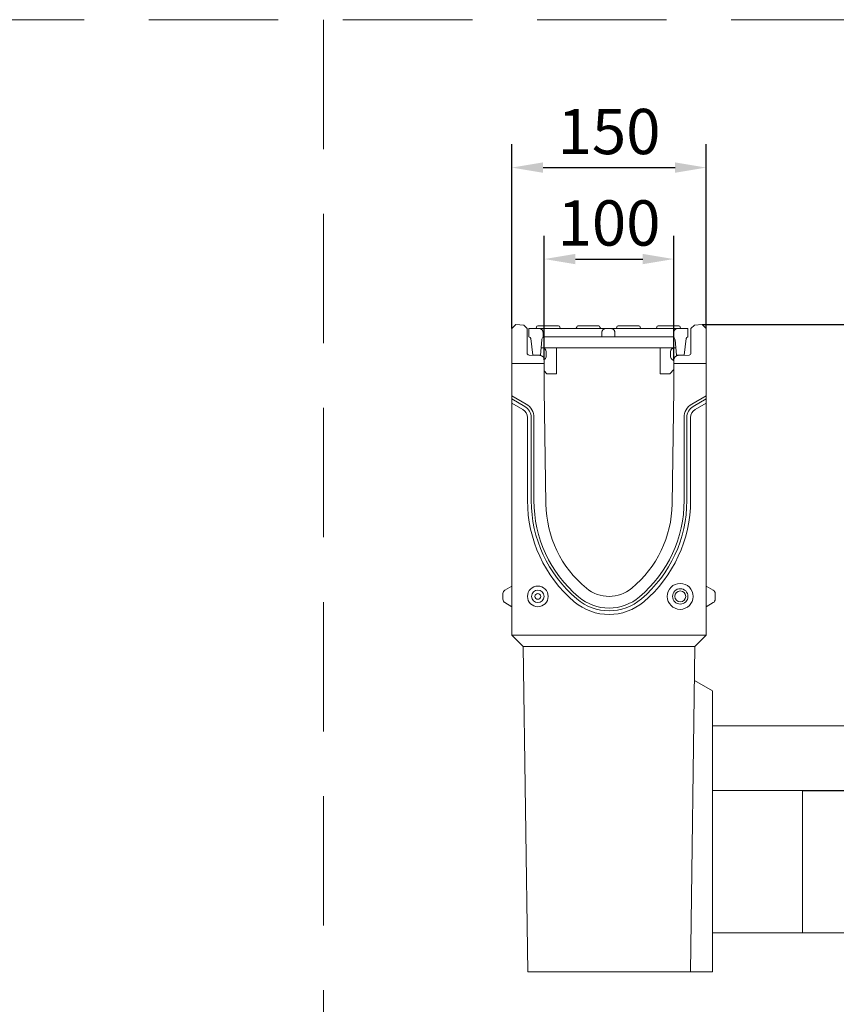
# Model space of a CAD drawing. Units: millimetres. Extents: x 69775 to 79113, y -9557 to -5321.
# Drawn here: x 71038 to 71669, y -7311 to -6550 of the extents above; entities that cross this region are included whole.
import ezdxf

# ---------------------------------------------------------------- set-up
doc = ezdxf.new("R2010")
doc.units = ezdxf.units.MM
doc.linetypes.add('GESTRICHELT', pattern=[0.75, 0.5, -0.25])
doc.layers.add('DUENN-18', color=7, linetype='Continuous', lineweight=9)
doc.styles.get("Standard").update_dxf_attribs({"font": 'arial.ttf'})
doc.dimstyles.get("Standard").update_dxf_attribs({"dimscale": 10, "dimtxt": 3.5, "dimasz": 2.4, "dimexe": 1.8, "dimexo": 0, "dimgap": 1, "dimtad": 1, "dimdec": 0, "dimrnd": 0.01, "dimzin": 0, "dimdsep": 46, "dimtxsty": 'Standard', "dimcen": 3, "dimclrd": 256, "dimclre": 256, "dimclrt": 7, "dimadec": 0, "dimazin": 0, "dimtfac": 1, "dimtdec": 0, "dimtix": 1, "dimtmove": 0, "dimatfit": 0, "dimfxl": 1, "dimtolj": 1, "dimtzin": 0, "dimarcsym": 0})

# ---------------------------------------------------------------- blocks, each defined once
blk = doc.blocks.new('*D124')
at = {"layer": 'Defpoints', "color": 0, "transparency": 16777216}
for p in [(71642.63, -7146.03), (71683.97, -7256.03), (71731.78, -7256.03)]:
    blk.add_point(p, dxfattribs=at)
at = {"layer": 'DUENN-18', "lineweight": -2, "transparency": 16777216}
for p, q in [((71731.78, -7122.03), (71731.78, -7098.03)), ((71642.63, -7146.03), (71749.78, -7146.03)), ((71731.78, -7146.03), (71731.78, -7256.03)), ((71683.97, -7256.03), (71749.78, -7256.03)), ((71731.78, -7280.03), (71731.78, -7439.32))]:
    blk.add_line(p, q, dxfattribs=at)
at = {"layer": 'DUENN-18', "transparency": 16777216}
for points in [[(71727.78, -7122.03), (71735.78, -7122.03), (71731.78, -7146.03)], [(71727.78, -7280.03), (71735.78, -7280.03), (71731.78, -7256.03)]]:
    blk.add_solid(points, dxfattribs=at)
at = {"layer": 'DUENN-18', "color": 7, "transparency": 16777216, "insert": (71702.94, -7371.68), "char_height": 35, "attachment_point": 5, "rotation": 90}
blk.add_mtext('\\A1;%%c110', dxfattribs=at)
blk = doc.blocks.new('*D121')
at = {"layer": 'Defpoints', "color": 0, "transparency": 16777216}
for p in [(71565.14, -6786.03), (71904.97, -6786.03), (71847.12, -7256.03)]:
    blk.add_point(p, dxfattribs=at)
at = {"layer": 'DUENN-18', "lineweight": -2, "transparency": 16777216}
for p, q in [((71565.14, -6786.03), (71922.97, -6786.03)), ((71904.97, -7232.03), (71904.97, -6810.03)), ((71847.12, -7256.03), (71922.97, -7256.03))]:
    blk.add_line(p, q, dxfattribs=at)
at = {"layer": 'DUENN-18', "transparency": 16777216}
for points in [[(71900.97, -6810.03), (71908.97, -6810.03), (71904.97, -6786.03)], [(71900.97, -7232.03), (71908.97, -7232.03), (71904.97, -7256.03)]]:
    blk.add_solid(points, dxfattribs=at)
at = {"layer": 'DUENN-18', "color": 7, "transparency": 16777216, "insert": (71877.1, -7021.03), "char_height": 35, "attachment_point": 5, "rotation": 90}
blk.add_mtext('\\A1;470', dxfattribs=at)
blk = doc.blocks.new('*D122')
at = {"layer": 'Defpoints', "color": 0, "transparency": 16777216}
for p in [(71543.14, -6735.34), (71443.14, -6813.33), (71543.14, -6813.33)]:
    blk.add_point(p, dxfattribs=at)
at = {"layer": 'DUENN-18', "lineweight": -2, "transparency": 16777216}
for p, q in [((71443.14, -6813.33), (71443.14, -6717.34)), ((71543.14, -6813.33), (71543.14, -6717.34)), ((71467.14, -6735.34), (71519.14, -6735.34))]:
    blk.add_line(p, q, dxfattribs=at)
at = {"layer": 'DUENN-18', "transparency": 16777216}
for points in [[(71467.14, -6731.34), (71467.14, -6739.34), (71443.14, -6735.34)], [(71519.14, -6731.34), (71519.14, -6739.34), (71543.14, -6735.34)]]:
    blk.add_solid(points, dxfattribs=at)
at = {"layer": 'DUENN-18', "color": 7, "transparency": 16777216, "insert": (71493.14, -6707.47), "char_height": 35, "attachment_point": 5}
blk.add_mtext('\\A1;100', dxfattribs=at)
blk = doc.blocks.new('*D123')
at = {"layer": 'Defpoints', "color": 0, "transparency": 16777216}
for p in [(71568.14, -6664.66), (71418.14, -6789.03), (71568.14, -6789.03)]:
    blk.add_point(p, dxfattribs=at)
at = {"layer": 'DUENN-18', "lineweight": -2, "transparency": 16777216}
for p, q in [((71418.14, -6789.03), (71418.14, -6646.66)), ((71568.14, -6789.03), (71568.14, -6646.66)), ((71442.14, -6664.66), (71544.14, -6664.66))]:
    blk.add_line(p, q, dxfattribs=at)
at = {"layer": 'DUENN-18', "transparency": 16777216}
for points in [[(71442.14, -6660.66), (71442.14, -6668.66), (71418.14, -6664.66)], [(71544.14, -6660.66), (71544.14, -6668.66), (71568.14, -6664.66)]]:
    blk.add_solid(points, dxfattribs=at)
at = {"layer": 'DUENN-18', "color": 7, "transparency": 16777216, "insert": (71493.14, -6636.79), "char_height": 35, "attachment_point": 5}
blk.add_mtext('\\A1;150', dxfattribs=at)

msp = doc.modelspace()

# ---------------------------------------------------------------- linework, layer by layer
at = {"layer": 'DUENN-18', "color": 0, "linetype": 'GESTRICHELT', "ltscale": 200}
for p, q in [((69787.532453, -6550.375464, 156.447884), (72757.532453, -6550.375464, 156.447884)), ((71272.532453, -6550.375464, 156.447884), (71272.532453, -8035.621087, 156.447884))]:
    msp.add_line(p, q, dxfattribs=at)
at = {"layer": 'DUENN-18'}
for p, q in [((71418.140047, -6789.033401), (71421.140047, -6786.033401)), ((71421.140047, -6786.033401), (71427.208058, -6786.351412)), ((71427.208058, -6786.351412), (71429.890047, -6789.033401)), ((71438.140047, -6787.033401), (71440.640047, -6787.033401)), ((71445.140047, -6787.033401), (71440.640047, -6787.033401)), ((71445.140047, -6787.033401), (71447.640047, -6787.033401)), ((71451.640047, -6787.033401), (71447.640047, -6787.033401)), ((71451.640047, -6787.033401), (71454.140047, -6787.033401)), ((71469.140047, -6787.033401), (71471.640047, -6787.033401)), ((71482.640047, -6787.033401), (71471.640047, -6787.033401)), ((71482.640047, -6787.033401), (71485.140047, -6787.033401)), ((71500.140047, -6787.033401), (71502.640047, -6787.033401)), ((71513.640047, -6787.033401), (71502.640047, -6787.033401)), ((71513.640047, -6787.033401), (71516.140047, -6787.033401)), ((71531.140047, -6787.033401), (71533.640047, -6787.033401)), ((71544.640047, -6787.033401), (71533.640047, -6787.033401)), ((71544.640047, -6787.033401), (71547.140047, -6787.033401)), ((71556.390047, -6789.033401), (71559.072036, -6786.351412)), ((71559.072036, -6786.351412), (71565.140047, -6786.033401)), ((71565.140047, -6786.033401), (71568.140047, -6789.033401)), ((71418.140047, -6816.033401), (71418.140047, -6789.033401)), ((71429.890047, -6808.034868), (71429.890047, -6789.033401)), ((71431.140047, -6789.033401), (71439.14227, -6789.033401)), ((71431.140047, -6795.533401), (71431.140047, -6789.033401)), ((71448.140047, -6789.033401), (71439.14227, -6789.033401)), ((71442.143382, -6795.895425), (71442.143382, -6792.033401)), ((71481.640047, -6789.033401), (71448.140047, -6789.033401)), ((71490.637825, -6789.033401), (71481.640047, -6789.033401)), ((71487.636713, -6792.033401), (71487.636713, -6795.533401)), ((71490.637825, -6789.033401), (71494.64227, -6789.033401)), ((71503.640047, -6789.033401), (71494.64227, -6789.033401)), ((71497.643382, -6795.533401), (71497.643382, -6792.033401)), ((71537.140047, -6789.033401), (71503.640047, -6789.033401)), ((71546.137825, -6789.033401), (71537.140047, -6789.033401)), ((71543.136713, -6792.033401), (71543.136713, -6795.895425)), ((71546.137825, -6789.033401), (71554.140047, -6789.033401)), ((71554.140047, -6789.033401), (71554.140047, -6795.533401)), ((71556.390047, -6789.033401), (71556.390047, -6808.034868)), ((71568.140047, -6789.033401), (71568.140047, -6816.033401)), ((71432.629512, -6796.855929), (71434.140047, -6809.533401)), ((71440.140047, -6809.533401), (71441.160943, -6797.864514)), ((71448.140047, -6795.533401), (71442.640047, -6795.533401)), ((71481.640047, -6795.533401), (71448.140047, -6795.533401)), ((71487.636713, -6795.533401), (71481.640047, -6795.533401)), ((71497.643382, -6795.533401), (71487.636713, -6795.533401)), ((71503.640047, -6795.533401), (71497.643382, -6795.533401)), ((71537.140047, -6795.533401), (71503.640047, -6795.533401)), ((71542.640047, -6795.533401), (71537.140047, -6795.533401)), ((71544.119152, -6797.864514), (71545.140047, -6809.533401)), ((71551.140047, -6809.533401), (71552.650583, -6796.855929)), ((71439.762196, -6809.828144), (71431.337698, -6809.533954)), ((71440.140047, -6809.533401), (71434.140047, -6809.533401)), ((71440.621235, -6804.033401), (71544.65886, -6804.033401)), ((71444.640047, -6810.383401), (71444.640047, -6807.033401)), ((71452.640047, -6824.033401), (71452.640047, -6804.033401)), ((71532.640047, -6804.033401), (71532.640047, -6824.033401)), ((71540.640047, -6807.033401), (71540.640047, -6810.383401)), ((71551.140047, -6809.533401), (71545.140047, -6809.533401)), ((71554.942397, -6809.533954), (71546.517899, -6809.828144)), ((71418.140047, -6841.033401), (71418.140047, -6816.033401)), ((71443.140047, -6816.033401), (71418.140047, -6816.033401)), ((71443.13095, -6813.073819), (71443.637597, -6812.621658)), ((71443.140047, -6813.326012), (71443.140047, -6816.033401)), ((71443.140047, -6836.033401), (71443.140047, -6816.033401)), ((71541.642498, -6812.621658), (71543.140047, -6813.958157)), ((71543.140047, -6816.033401), (71543.140047, -6813.326012)), ((71568.140047, -6816.033401), (71543.140047, -6816.033401)), ((71543.140047, -6816.033401), (71543.140047, -6836.033401)), ((71568.140047, -6816.033401), (71568.140047, -6841.033401)), ((71445.140047, -6824.033401), (71443.140047, -6821.846158)), ((71445.140047, -6824.033401), (71450.640047, -6824.033401)), ((71452.640047, -6824.033401), (71450.640047, -6824.033401)), ((71534.640047, -6824.033401), (71532.640047, -6824.033401)), ((71534.640047, -6824.033401), (71540.140047, -6824.033401)), ((71543.140047, -6820.752537), (71540.140047, -6824.033401)), ((71444.39022, -6924.587261), (71443.140047, -6836.033401)), ((71543.140047, -6836.033401), (71541.889875, -6924.587261)), ((71418.140047, -6842.351084), (71418.140047, -6841.033401)), ((71418.140047, -6841.033401), (71429.140047, -6847.384254)), ((71418.140047, -6842.351084), (71418.140047, -6843.466439)), ((71418.140047, -6844.373865), (71418.140047, -6843.466439)), ((71418.140047, -6843.466439), (71428.086511, -6849.209032)), ((71418.140047, -6844.373865), (71418.140047, -6845.48922)), ((71418.140047, -6846.806904), (71418.140047, -6845.48922)), ((71418.140047, -7026.033401), (71418.140047, -6846.806904)), ((71426.640047, -6851.714381), (71418.140047, -6846.806904)), ((71557.140047, -6847.384254), (71568.140047, -6841.033401)), ((71558.193584, -6849.209032), (71568.140047, -6843.466439)), ((71568.140047, -6846.806904), (71559.640047, -6851.714381)), ((71568.140047, -6841.033401), (71568.140047, -6842.351084)), ((71568.140047, -6843.466439), (71568.140047, -6842.351084)), ((71568.140047, -6843.466439), (71568.140047, -6844.373865)), ((71568.140047, -6845.48922), (71568.140047, -6844.373865)), ((71568.140047, -6845.48922), (71568.140047, -6846.806904)), ((71568.140047, -6846.806904), (71568.140047, -7026.033401)), ((71430.140047, -6922.033401), (71430.140047, -6857.776559)), ((71433.032975, -6857.776559), (71433.032975, -6922.033401)), ((71435.140047, -6857.776559), (71435.140047, -6922.033401)), ((71551.140047, -6922.033401), (71551.140047, -6857.776559)), ((71553.24712, -6922.033401), (71553.24712, -6857.776559)), ((71556.140047, -6857.776559), (71556.140047, -6922.033401)), ((71412.640047, -6991.208827), (71418.140047, -6988.033401)), ((71573.640047, -6991.208827), (71568.140047, -6988.033401)), ((71411.140047, -6998.259898), (71411.140047, -6993.806904)), ((71575.140047, -6993.806904), (71575.140047, -6998.259898)), ((71412.640047, -7000.857974), (71418.140047, -7004.033401)), ((71573.640047, -7000.857974), (71568.140047, -7004.033401)), ((71418.140047, -7026.033401), (71568.140047, -7026.033401)), ((71418.140047, -7026.033401), (71426.761766, -7034.655119)), ((71568.140047, -7026.033401), (71559.518329, -7034.655119)), ((71426.761766, -7034.655119), (71426.763236, -7034.759246)), ((71426.763236, -7034.759246), (71559.516859, -7034.759246)), ((71426.763236, -7034.759246), (71430.310636, -7286.033401)), ((71555.969459, -7286.033401), (71559.516859, -7034.759246)), ((71559.518329, -7034.655119), (71559.516859, -7034.759246)), ((71559.14593, -7061.033401), (71573.140047, -7069.112908)), ((71573.140047, -7176.033401), (71573.140047, -7069.112911)), ((71573.140047, -7096.033401), (71683.973208, -7096.033401)), ((71573.140047, -7146.033401), (71642.630794, -7146.033401)), ((71642.630794, -7256.033401), (71642.630794, -7146.033401)), ((71573.140047, -7286.033401), (71573.140047, -7176.033401)), ((71573.140047, -7256.033401), (71683.973208, -7256.033401)), ((71555.969459, -7286.033401), (71430.310636, -7286.033401)), ((71573.140047, -7286.033401), (71555.969459, -7286.033401))]:
    msp.add_line(p, q, dxfattribs=at)
at = {"layer": 'DUENN-18', "flags": 128}
for points in [[(71439.14227, -6789.033401), (71439.332147, -6789.040476), (71439.528518, -6789.061115), (71439.726963, -6789.09444), (71439.923067, -6789.139569), (71440.112405, -6789.195624), (71440.290556, -6789.261725), (71440.463272, -6789.340892), (71440.636807, -6789.435078), (71440.807414, -6789.541782), (71440.971337, -6789.658498), (71441.124831, -6789.782724), (71441.264148, -6789.911955), (71441.393438, -6790.051169), (71441.51773, -6790.204581), (71441.634527, -6790.36844), (71441.741314, -6790.538998), (71441.83559, -6790.712505), (71441.91484, -6790.885214), (71441.981001, -6791.063314), (71442.037106, -6791.252621), (71442.082282, -6791.448708), (71442.115636, -6791.647152), (71442.136298, -6791.843525), (71442.143383, -6792.033401)], [(71487.636713, -6792.033401), (71487.643796, -6791.843525), (71487.664457, -6791.647152), (71487.697815, -6791.448708), (71487.742987, -6791.252621), (71487.799094, -6791.063314), (71487.865253, -6790.885214), (71487.944507, -6790.712505), (71488.038782, -6790.538998), (71488.14557, -6790.36844), (71488.262365, -6790.204581), (71488.386659, -6790.051169), (71488.515945, -6789.911955), (71488.655262, -6789.782724), (71488.808758, -6789.658498), (71488.972682, -6789.541782), (71489.143286, -6789.435078), (71489.316822, -6789.340892), (71489.489539, -6789.261725), (71489.667688, -6789.195624), (71489.857026, -6789.139569), (71490.053129, -6789.09444), (71490.251578, -6789.061115), (71490.44795, -6789.040476), (71490.637825, -6789.033401)], [(71494.64227, -6789.033401), (71494.832145, -6789.040476), (71495.028517, -6789.061115), (71495.226966, -6789.09444), (71495.423069, -6789.139569), (71495.612407, -6789.195624), (71495.790556, -6789.261725), (71495.963273, -6789.340892), (71496.136809, -6789.435078), (71496.307413, -6789.541782), (71496.471337, -6789.658498), (71496.624833, -6789.782724), (71496.76415, -6789.911955), (71496.893436, -6790.051169), (71497.01773, -6790.204581), (71497.134525, -6790.36844), (71497.241313, -6790.538998), (71497.335588, -6790.712505), (71497.414841, -6790.885214), (71497.481001, -6791.063314), (71497.537108, -6791.252621), (71497.58228, -6791.448708), (71497.615638, -6791.647152), (71497.636299, -6791.843525), (71497.643382, -6792.033401)], [(71543.136712, -6792.033401), (71543.143797, -6791.843525), (71543.164459, -6791.647152), (71543.197813, -6791.448708), (71543.242989, -6791.252621), (71543.299094, -6791.063314), (71543.365255, -6790.885214), (71543.444505, -6790.712505), (71543.538781, -6790.538998), (71543.645568, -6790.36844), (71543.762365, -6790.204581), (71543.886657, -6790.051169), (71544.015947, -6789.911955), (71544.155264, -6789.782724), (71544.308758, -6789.658498), (71544.47268, -6789.541782), (71544.643288, -6789.435078), (71544.816823, -6789.340892), (71544.989539, -6789.261725), (71545.16769, -6789.195624), (71545.357027, -6789.139569), (71545.553132, -6789.09444), (71545.751577, -6789.061115), (71545.947948, -6789.040476), (71546.137824, -6789.033401)], [(71442.640047, -6795.533401), (71442.602911, -6795.555359), (71442.567177, -6795.577101), (71442.53285, -6795.598569), (71442.499934, -6795.619712), (71442.468429, -6795.64048), (71442.438345, -6795.66082), (71442.409683, -6795.68068), (71442.382446, -6795.70001), (71442.356639, -6795.718757), (71442.332263, -6795.736871), (71442.309323, -6795.754299), (71442.287822, -6795.77099), (71442.267766, -6795.786892), (71442.24916, -6795.801955), (71442.231999, -6795.816126), (71442.216297, -6795.829353), (71442.202053, -6795.841586), (71442.189269, -6795.852772), (71442.177949, -6795.862861), (71442.168103, -6795.8718), (71442.159725, -6795.879539), (71442.152825, -6795.886025), (71442.147408, -6795.891207), (71442.143469, -6795.895033)], [(71543.136626, -6795.895033), (71543.132687, -6795.891207), (71543.12727, -6795.886025), (71543.12037, -6795.879539), (71543.111992, -6795.8718), (71543.102146, -6795.862861), (71543.090825, -6795.852772), (71543.078041, -6795.841586), (71543.063798, -6795.829353), (71543.048096, -6795.816126), (71543.030935, -6795.801955), (71543.012329, -6795.786892), (71542.992273, -6795.77099), (71542.970772, -6795.754299), (71542.947832, -6795.736871), (71542.923456, -6795.718757), (71542.897649, -6795.70001), (71542.870412, -6795.68068), (71542.84175, -6795.66082), (71542.811666, -6795.64048), (71542.780161, -6795.619712), (71542.747245, -6795.598569), (71542.712918, -6795.577101), (71542.677184, -6795.555359), (71542.640047, -6795.533401)]]:
    msp.add_lwpolyline(points, dxfattribs=at)
at = {"layer": 'DUENN-18'}
for centre, radius in [((71438.140047, -6996.033401), 8), ((71438.140047, -6996.033401), 4.824574), ((71548.140047, -6996.033401), 10), ((71548.140047, -6996.033401), 5.958548), ((71548.140047, -6996.033401), 4.226497), ((71438.140047, -6996.033401), 2.226497)]:
    msp.add_circle(centre, radius, dxfattribs=at)
for centre, radius, start, end in [((71438.140047, -6788.033401), 1, 90, 180), ((71454.140047, -6788.033401), 1, 0, 90), ((71469.140047, -6788.033401), 1, 90, 180), ((71485.140047, -6788.033401), 1, 0, 90), ((71500.140047, -6788.033401), 1, 90, 180), ((71516.140047, -6788.033401), 1, 0, 90), ((71531.140047, -6788.033401), 1, 90, 180), ((71547.140047, -6788.033401), 1, 0, 90), ((71436.140047, -6788.033401), 1, 270, 0), ((71456.140047, -6788.033401), 1, 180, 270), ((71467.140047, -6788.033401), 1, 270, 0), ((71487.140047, -6788.033401), 1, 180, 270), ((71498.140047, -6788.033401), 1, 270, 0), ((71518.140047, -6788.033401), 1, 180, 270), ((71529.140047, -6788.033401), 1, 270, 0), ((71549.140047, -6788.033401), 1, 180, 270), ((71431.140047, -6797.033401), 1.5, 6.794825293, 90), ((71444.149527, -6798.125981), 3, 131.967969549, 175), ((71541.130568, -6798.125981), 3, 5, 48.032030451), ((71554.140047, -6797.033401), 1.5, 90, 173.205174707), ((71431.390047, -6808.034868), 1.5, 180, 268), ((71439.640047, -6813.326012), 3.5, 0, 88), ((71441.640047, -6807.033401), 3, 0, 90), ((71543.640047, -6807.033401), 3, 90, 180), ((71546.640047, -6813.326012), 3.5, 92, 180), ((71554.890047, -6808.034868), 1.5, 272, 0), ((71441.640047, -6810.383401), 3, 311.747555496, 0), ((71543.640047, -6810.383401), 3, 180, 228.252444504), ((71423.140047, -6857.776559), 12, 0, 60), ((71563.140047, -6857.776559), 12, 120, 180), ((71423.140047, -6857.776559), 7, 0, 60), ((71423.140047, -6857.776559), 9.892927, 0, 60), ((71563.140047, -6857.776559), 9.892927, 120, 180), ((71563.140047, -6857.776559), 7, 120, 180), ((71532.674931, -6922.033401), 102.534884, 180, 229.628393981), ((71532.674931, -6922.033401), 99.641957, 180, 229.628393981), ((71532.674931, -6922.033401), 97.534884, 180, 229.628393981), ((71453.605164, -6922.033401), 97.534884, 310.371606019, 0), ((71453.605164, -6922.033401), 99.641957, 310.371606019, 0), ((71453.605164, -6922.033401), 102.534884, 310.371606019, 0), ((71530.481641, -6923.371853), 86.1, 180.808827861, 230.414531239), ((71455.798454, -6923.371853), 86.1, 309.585468761, 359.191172139), ((71414.140047, -6993.806904), 3, 120, 180), ((71493.140047, -6968.533401), 27.5, 230.414531239, 309.585468761), ((71572.140047, -6993.806904), 3, 0, 60), ((71414.140047, -6998.259898), 3, 180, 240), ((71493.140047, -6968.533401), 38.607073, 229.628393981, 310.371606019), ((71493.140047, -6968.533401), 36.5, 229.628393981, 310.371606019), ((71572.140047, -6998.259898), 3, 300, 0), ((71493.140047, -6968.533401), 41.5, 229.628393981, 310.371606019)]:
    msp.add_arc(centre, radius, start, end, dxfattribs=at)

# ---------------------------------------------------------------- dimensions: what is measured, and where the dimension line sits
for base, p1, p2, picture, middle in [((71568.140047, -6664.657717), (71418.140047, -6789.033401), (71568.140047, -6789.033401), '*D123', (71493.140047, -6636.787663)), ((71543.140047, -6735.336252), (71443.140047, -6813.326012), (71543.140047, -6813.326012), '*D122', (71493.140047, -6707.466198))]:
    dim = msp.add_linear_dim(base=base, p1=p1, p2=p2, dimstyle='Standard', dxfattribs=at)
    dim.commit()
    dim.dimension.update_dxf_attribs({"geometry": picture, "text_midpoint": middle})
dim = msp.add_linear_dim(base=(71904.970283, -6786.033401), p1=(71847.120972, -7256.033401), p2=(71565.140047, -6786.033401), angle=90, dimstyle='Standard', dxfattribs=at)
dim.commit()
dim.dimension.update_dxf_attribs({"geometry": '*D121', "text_midpoint": (71877.100228, -7021.033401)})
dim = msp.add_linear_dim(base=(71731.784574, -7256.033401), p1=(71642.630794, -7146.033401), p2=(71683.973208, -7256.033401), angle=90, text='%%c110', dimstyle='Standard', dxfattribs=at)
dim.commit()
dim.dimension.update_dxf_attribs({"geometry": '*D124', "text_midpoint": (71731.784574, -7371.678353), "dimtype": 160})

doc.saveas('drawing.dxf')
